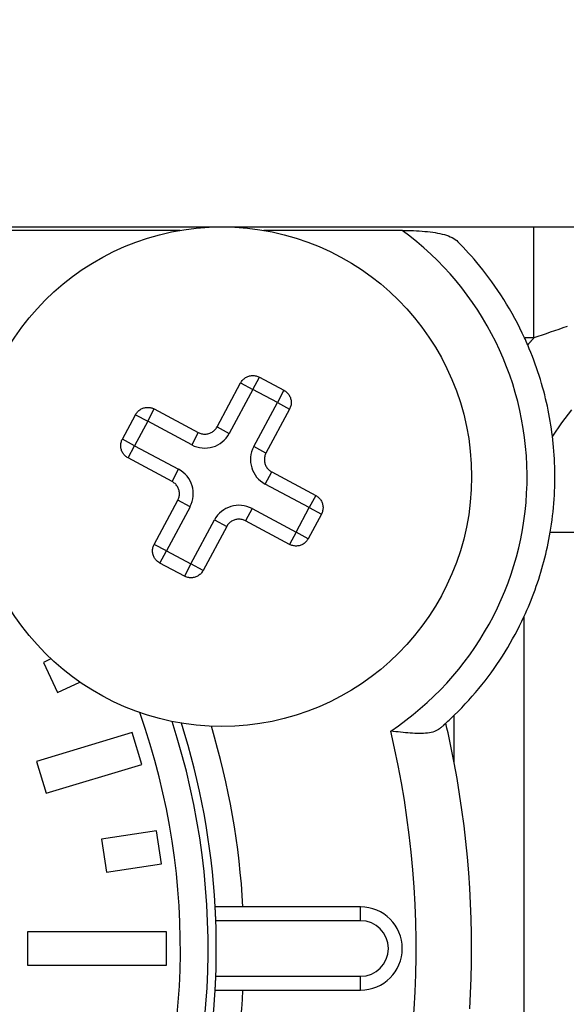
# Model space of a CAD drawing. Units: millimetres. Extents: x -286352 to 2028999, y -341462 to 154410.
# Drawn here: x -88908 to -88810, y -315207 to -315030 of the extents above; entities that cross this region are included whole.
import ezdxf

# ---------------------------------------------------------------- set-up
doc = ezdxf.new("R2010")
doc.units = ezdxf.units.MM
doc.header["$LTSCALE"] = 10
doc.layers.add('Надписи', color=7, linetype='Continuous', lineweight=15)
doc.styles.add('Чертежный', font='isocpeur.ttf')

msp = doc.modelspace()

# ---------------------------------------------------------------- linework, layer by layer
at = {"color": 0}
for p, q in [((-88974.45, -315067.13), (-88815.71, -315067.13)), ((-88879.48, -315067.77), (-88956.1, -315067.77)), ((-88839.44, -315067.77), (-88864.41, -315067.77)), ((-88815.71, -315087.13), (-88815.71, -315067.13)), ((-88815.71, -315067.13), (-88792.19, -315067.13)), ((-88815.71, -315087.13), (-88817.4, -315087.13)), ((-88866.36, -315096.4), (-88865.18, -315094.2)), ((-88865.18, -315094.2), (-88860.77, -315096.56)), ((-88872.81, -315103.16), (-88868.57, -315095.22)), ((-88868.57, -315095.22), (-88866.36, -315096.4)), ((-88866.36, -315096.4), (-88870.61, -315104.34)), ((-88861.95, -315098.76), (-88866.36, -315096.4)), ((-88860.77, -315096.56), (-88861.95, -315098.76)), ((-88866.2, -315106.7), (-88861.95, -315098.76)), ((-88861.95, -315098.76), (-88859.75, -315099.94)), ((-88889.88, -315105.37), (-88887.52, -315100.96)), ((-88887.52, -315100.96), (-88885.31, -315102.14)), ((-88885.31, -315102.14), (-88884.13, -315099.93)), ((-88884.13, -315099.93), (-88876.2, -315104.18)), ((-88859.75, -315099.94), (-88864, -315107.88)), ((-88885.31, -315102.14), (-88887.67, -315106.55)), ((-88877.38, -315106.39), (-88885.31, -315102.14)), ((-88872.81, -315103.16), (-88870.61, -315104.34)), ((-88876.2, -315104.18), (-88877.38, -315106.39)), ((-88887.67, -315106.55), (-88889.88, -315105.37)), ((-88888.85, -315108.75), (-88887.67, -315106.55)), ((-88887.67, -315106.55), (-88879.74, -315110.79)), ((-88864, -315107.88), (-88866.2, -315106.7)), ((-88880.92, -315113), (-88888.85, -315108.75)), ((-88880.92, -315113), (-88879.74, -315110.79)), ((-88864.15, -315113.47), (-88862.97, -315111.26)), ((-88862.97, -315111.26), (-88855.04, -315115.51)), ((-88856.22, -315117.71), (-88864.15, -315113.47)), ((-88855.04, -315115.51), (-88856.22, -315117.71)), ((-88884.14, -315124.32), (-88879.89, -315116.38)), ((-88877.69, -315117.56), (-88881.94, -315125.5)), ((-88877.69, -315117.56), (-88879.89, -315116.38)), ((-88866.51, -315117.87), (-88867.69, -315120.08)), ((-88866.51, -315117.87), (-88858.58, -315122.12)), ((-88858.58, -315122.12), (-88856.22, -315117.71)), ((-88854.02, -315118.89), (-88856.38, -315123.3)), ((-88856.22, -315117.71), (-88854.02, -315118.89)), ((-88877.53, -315127.86), (-88873.28, -315119.92)), ((-88871.08, -315121.1), (-88875.33, -315129.04)), ((-88873.28, -315119.92), (-88871.08, -315121.1)), ((-88859.76, -315124.33), (-88867.69, -315120.08)), ((-88858.58, -315122.12), (-88859.76, -315124.33)), ((-88856.38, -315123.3), (-88858.58, -315122.12)), ((-88812.78, -315122.13), (-88562.4, -315122.13)), ((-88881.94, -315125.5), (-88884.14, -315124.32)), ((-88883.12, -315127.7), (-88881.94, -315125.5)), ((-88881.94, -315125.5), (-88877.53, -315127.86)), ((-88878.71, -315130.06), (-88883.12, -315127.7)), ((-88877.53, -315127.86), (-88878.71, -315130.06)), ((-88875.33, -315129.04), (-88877.53, -315127.86)), ((-88817.51, -315137.37), (-88817.51, -315267.13)), ((-88902.74, -315144.95), (-88904.1, -315145.59)), ((-88904.1, -315145.59), (-88901.55, -315151.02)), ((-88901.55, -315151.02), (-88897.55, -315149.14)), ((-88830.08, -315163.67), (-88830.08, -315155.11)), ((-88888.11, -315158.23), (-88905.35, -315163.42)), ((-88886.38, -315163.98), (-88888.11, -315158.23)), ((-88905.35, -315163.42), (-88903.62, -315169.17)), ((-88903.62, -315169.17), (-88886.38, -315163.98)), ((-88883.72, -315175.96), (-88893.61, -315177.41)), ((-88882.84, -315181.89), (-88883.72, -315175.96)), ((-88893.61, -315177.41), (-88892.73, -315183.35)), ((-88892.73, -315183.35), (-88882.84, -315181.89)), ((-88868.15, -315189.63), (-88873.16, -315189.63)), ((-88846.95, -315189.63), (-88868.15, -315189.63)), ((-88846.95, -315192.13), (-88846.95, -315189.63)), ((-88846.95, -315192.13), (-88873.04, -315192.13)), ((-88906.95, -315194.13), (-88906.95, -315200.13)), ((-88881.95, -315194.13), (-88906.95, -315194.13)), ((-88881.95, -315200.13), (-88881.95, -315194.13)), ((-88906.95, -315200.13), (-88881.95, -315200.13)), ((-88873.04, -315202.13), (-88846.95, -315202.13)), ((-88846.95, -315204.63), (-88846.95, -315202.13)), ((-88873.16, -315204.63), (-88868.15, -315204.63)), ((-88868.15, -315204.63), (-88846.95, -315204.63))]:
    msp.add_line(p, q, dxfattribs=at)
at = {"color": 0, "flags": 128}
for points in [[(-88839.44, -315067.76), (-88838.94, -315067.77), (-88838.44, -315067.77), (-88837.93, -315067.79), (-88837.42, -315067.8), (-88836.9, -315067.83), (-88836.39, -315067.85), (-88835.88, -315067.89), (-88835.37, -315067.93), (-88834.89, -315067.98), (-88834.41, -315068.03), (-88833.95, -315068.09), (-88833.5, -315068.16), (-88833.07, -315068.24), (-88832.65, -315068.32), (-88832.25, -315068.42), (-88831.86, -315068.52), (-88831.49, -315068.64), (-88831.14, -315068.77), (-88830.8, -315068.91), (-88830.48, -315069.06), (-88830.17, -315069.23), (-88829.9, -315069.41), (-88829.64, -315069.6), (-88829.41, -315069.81)], [(-88817.4, -315087.13), (-88817.81, -315086.25), (-88818.25, -315085.37), (-88818.69, -315084.49), (-88819.16, -315083.61), (-88819.64, -315082.74), (-88820.13, -315081.88), (-88820.64, -315081.03), (-88821.16, -315080.19), (-88821.68, -315079.37), (-88822.21, -315078.56), (-88822.75, -315077.78), (-88823.3, -315077.02), (-88823.84, -315076.28), (-88824.38, -315075.56), (-88824.92, -315074.87), (-88825.45, -315074.21), (-88825.98, -315073.57), (-88826.49, -315072.97), (-88826.99, -315072.39), (-88827.49, -315071.84), (-88827.98, -315071.3), (-88828.47, -315070.78), (-88828.95, -315070.28), (-88829.41, -315069.81)], [(-88809.7, -315085.07), (-88810.48, -315085.33), (-88811.25, -315085.6), (-88812.01, -315085.86), (-88812.77, -315086.12), (-88813.52, -315086.38), (-88814.26, -315086.63), (-88814.99, -315086.88), (-88815.71, -315087.13)], [(-88816.84, -315088.4), (-88816.79, -315088.34), (-88816.75, -315088.29), (-88816.7, -315088.24), (-88816.65, -315088.18), (-88816.61, -315088.13), (-88816.56, -315088.08), (-88816.51, -315088.02), (-88816.47, -315087.97), (-88816.42, -315087.92), (-88816.37, -315087.86), (-88816.33, -315087.81), (-88816.28, -315087.76), (-88816.23, -315087.71), (-88816.19, -315087.65), (-88816.14, -315087.6), (-88816.09, -315087.55), (-88816.04, -315087.5), (-88816, -315087.44), (-88815.95, -315087.39), (-88815.9, -315087.34), (-88815.85, -315087.29), (-88815.81, -315087.23), (-88815.76, -315087.18), (-88815.71, -315087.13)], [(-88812.39, -315104.82), (-88812.48, -315104.16), (-88812.57, -315103.49), (-88812.67, -315102.82), (-88812.78, -315102.15), (-88812.9, -315101.48), (-88813.02, -315100.8), (-88813.16, -315100.13), (-88813.3, -315099.45), (-88813.45, -315098.77), (-88813.61, -315098.08), (-88813.78, -315097.4), (-88813.96, -315096.7), (-88814.15, -315096.01), (-88814.35, -315095.32), (-88814.56, -315094.62), (-88814.77, -315093.93), (-88815, -315093.23), (-88815.23, -315092.54), (-88815.48, -315091.85), (-88815.73, -315091.15), (-88815.99, -315090.46), (-88816.27, -315089.77), (-88816.55, -315089.08), (-88816.84, -315088.4)], [(-88868.57, -315095.22), (-88868.49, -315095.09), (-88868.4, -315094.96), (-88868.3, -315094.83), (-88868.19, -315094.7), (-88868.08, -315094.59), (-88867.95, -315094.48), (-88867.82, -315094.38), (-88867.69, -315094.28), (-88867.54, -315094.2), (-88867.4, -315094.13), (-88867.25, -315094.07), (-88867.1, -315094.02), (-88866.95, -315093.97), (-88866.79, -315093.94), (-88866.62, -315093.92), (-88866.46, -315093.91), (-88866.29, -315093.91), (-88866.12, -315093.92), (-88865.96, -315093.94), (-88865.79, -315093.97), (-88865.63, -315094.01), (-88865.48, -315094.07), (-88865.32, -315094.13), (-88865.18, -315094.2)], [(-88860.77, -315096.56), (-88860.63, -315096.64), (-88860.5, -315096.73), (-88860.37, -315096.83), (-88860.24, -315096.94), (-88860.12, -315097.06), (-88860.01, -315097.19), (-88859.91, -315097.32), (-88859.82, -315097.46), (-88859.74, -315097.6), (-88859.67, -315097.75), (-88859.61, -315097.9), (-88859.56, -315098.05), (-88859.52, -315098.21), (-88859.49, -315098.37), (-88859.47, -315098.53), (-88859.45, -315098.69), (-88859.46, -315098.86), (-88859.47, -315099.02), (-88859.49, -315099.19), (-88859.52, -315099.35), (-88859.57, -315099.5), (-88859.62, -315099.66), (-88859.68, -315099.8), (-88859.75, -315099.94)], [(-88887.52, -315100.96), (-88887.44, -315100.82), (-88887.34, -315100.68), (-88887.24, -315100.55), (-88887.13, -315100.43), (-88887.02, -315100.31), (-88886.89, -315100.2), (-88886.76, -315100.1), (-88886.62, -315100.01), (-88886.47, -315099.92), (-88886.32, -315099.85), (-88886.17, -315099.79), (-88886.02, -315099.74), (-88885.87, -315099.7), (-88885.71, -315099.67), (-88885.55, -315099.65), (-88885.38, -315099.64), (-88885.22, -315099.64), (-88885.05, -315099.65), (-88884.89, -315099.67), (-88884.73, -315099.71), (-88884.57, -315099.75), (-88884.42, -315099.8), (-88884.27, -315099.87), (-88884.13, -315099.93)], [(-88808.96, -315100.11), (-88810.77, -315102.42), (-88812.39, -315104.82)], [(-88876.2, -315104.18), (-88876.06, -315104.25), (-88875.91, -315104.31), (-88875.75, -315104.37), (-88875.59, -315104.41), (-88875.43, -315104.44), (-88875.27, -315104.47), (-88875.1, -315104.48), (-88874.93, -315104.48), (-88874.77, -315104.47), (-88874.61, -315104.44), (-88874.45, -315104.41), (-88874.29, -315104.37), (-88874.14, -315104.32), (-88873.99, -315104.26), (-88873.85, -315104.19), (-88873.7, -315104.1), (-88873.56, -315104.01), (-88873.43, -315103.91), (-88873.31, -315103.8), (-88873.19, -315103.68), (-88873.08, -315103.56), (-88872.98, -315103.43), (-88872.89, -315103.3), (-88872.81, -315103.16)], [(-88812.78, -315122.13), (-88812.67, -315121.4), (-88812.56, -315120.66), (-88812.45, -315119.92), (-88812.36, -315119.18), (-88812.28, -315118.44), (-88812.2, -315117.7), (-88812.14, -315116.95), (-88812.08, -315116.21), (-88812.04, -315115.47), (-88812, -315114.73), (-88811.97, -315113.99), (-88811.96, -315113.25), (-88811.95, -315112.52), (-88811.95, -315111.79), (-88811.95, -315111.07), (-88811.97, -315110.35), (-88812, -315109.64), (-88812.03, -315108.93), (-88812.07, -315108.23), (-88812.12, -315107.53), (-88812.18, -315106.84), (-88812.24, -315106.16), (-88812.31, -315105.49), (-88812.39, -315104.82)], [(-88888.85, -315108.75), (-88888.99, -315108.67), (-88889.12, -315108.58), (-88889.25, -315108.49), (-88889.37, -315108.38), (-88889.49, -315108.26), (-88889.6, -315108.14), (-88889.7, -315108.01), (-88889.79, -315107.87), (-88889.87, -315107.73), (-88889.95, -315107.58), (-88890.01, -315107.43), (-88890.06, -315107.28), (-88890.1, -315107.13), (-88890.13, -315106.97), (-88890.16, -315106.81), (-88890.17, -315106.64), (-88890.17, -315106.48), (-88890.16, -315106.31), (-88890.14, -315106.14), (-88890.11, -315105.98), (-88890.06, -315105.82), (-88890.01, -315105.66), (-88889.95, -315105.51), (-88889.88, -315105.37)], [(-88864, -315107.88), (-88864.07, -315108.02), (-88864.13, -315108.17), (-88864.18, -315108.32), (-88864.23, -315108.48), (-88864.26, -315108.65), (-88864.28, -315108.81), (-88864.29, -315108.98), (-88864.29, -315109.14), (-88864.28, -315109.31), (-88864.26, -315109.47), (-88864.23, -315109.63), (-88864.19, -315109.78), (-88864.14, -315109.93), (-88864.07, -315110.08), (-88864, -315110.23), (-88863.92, -315110.37), (-88863.83, -315110.51), (-88863.73, -315110.64), (-88863.62, -315110.77), (-88863.5, -315110.89), (-88863.37, -315110.99), (-88863.24, -315111.09), (-88863.11, -315111.18), (-88862.97, -315111.26)], [(-88879.89, -315116.38), (-88879.82, -315116.24), (-88879.76, -315116.09), (-88879.71, -315115.94), (-88879.67, -315115.78), (-88879.63, -315115.62), (-88879.61, -315115.45), (-88879.6, -315115.28), (-88879.6, -315115.12), (-88879.61, -315114.95), (-88879.63, -315114.79), (-88879.66, -315114.63), (-88879.7, -315114.48), (-88879.76, -315114.33), (-88879.82, -315114.18), (-88879.89, -315114.03), (-88879.97, -315113.89), (-88880.06, -315113.75), (-88880.16, -315113.62), (-88880.27, -315113.49), (-88880.39, -315113.37), (-88880.52, -315113.27), (-88880.65, -315113.17), (-88880.78, -315113.08), (-88880.92, -315113)], [(-88855.04, -315115.51), (-88854.9, -315115.59), (-88854.77, -315115.68), (-88854.64, -315115.78), (-88854.52, -315115.88), (-88854.4, -315116), (-88854.29, -315116.12), (-88854.19, -315116.25), (-88854.1, -315116.39), (-88854.02, -315116.53), (-88853.94, -315116.68), (-88853.88, -315116.83), (-88853.83, -315116.98), (-88853.79, -315117.13), (-88853.76, -315117.29), (-88853.73, -315117.45), (-88853.72, -315117.62), (-88853.72, -315117.78), (-88853.73, -315117.95), (-88853.75, -315118.12), (-88853.79, -315118.28), (-88853.83, -315118.44), (-88853.88, -315118.6), (-88853.94, -315118.75), (-88854.02, -315118.89)], [(-88867.69, -315120.08), (-88867.84, -315120.01), (-88867.98, -315119.95), (-88868.14, -315119.89), (-88868.3, -315119.85), (-88868.46, -315119.82), (-88868.63, -315119.79), (-88868.79, -315119.78), (-88868.96, -315119.78), (-88869.12, -315119.8), (-88869.29, -315119.82), (-88869.44, -315119.85), (-88869.6, -315119.89), (-88869.75, -315119.94), (-88869.9, -315120), (-88870.04, -315120.07), (-88870.19, -315120.16), (-88870.33, -315120.25), (-88870.46, -315120.35), (-88870.58, -315120.46), (-88870.7, -315120.58), (-88870.81, -315120.7), (-88870.91, -315120.83), (-88871, -315120.97), (-88871.08, -315121.1)], [(-88817.51, -315137.37), (-88817.24, -315136.77), (-88816.97, -315136.17), (-88816.71, -315135.57), (-88816.46, -315134.96), (-88816.21, -315134.35), (-88815.97, -315133.74), (-88815.74, -315133.12), (-88815.51, -315132.49), (-88815.29, -315131.86), (-88815.07, -315131.23), (-88814.86, -315130.6), (-88814.66, -315129.96), (-88814.46, -315129.32), (-88814.27, -315128.68), (-88814.09, -315128.04), (-88813.92, -315127.39), (-88813.75, -315126.74), (-88813.59, -315126.09), (-88813.44, -315125.43), (-88813.29, -315124.77), (-88813.15, -315124.12), (-88813.02, -315123.46), (-88812.9, -315122.79), (-88812.78, -315122.13)], [(-88883.12, -315127.7), (-88883.26, -315127.62), (-88883.39, -315127.53), (-88883.52, -315127.43), (-88883.65, -315127.32), (-88883.77, -315127.2), (-88883.88, -315127.07), (-88883.98, -315126.94), (-88884.07, -315126.8), (-88884.15, -315126.66), (-88884.22, -315126.51), (-88884.28, -315126.36), (-88884.33, -315126.21), (-88884.37, -315126.05), (-88884.4, -315125.9), (-88884.43, -315125.73), (-88884.44, -315125.57), (-88884.44, -315125.4), (-88884.42, -315125.24), (-88884.4, -315125.08), (-88884.37, -315124.91), (-88884.32, -315124.76), (-88884.27, -315124.6), (-88884.21, -315124.46), (-88884.14, -315124.32)], [(-88856.38, -315123.3), (-88856.46, -315123.44), (-88856.55, -315123.58), (-88856.65, -315123.71), (-88856.76, -315123.83), (-88856.88, -315123.95), (-88857, -315124.06), (-88857.14, -315124.16), (-88857.28, -315124.26), (-88857.42, -315124.34), (-88857.57, -315124.41), (-88857.72, -315124.47), (-88857.87, -315124.52), (-88858.02, -315124.56), (-88858.18, -315124.59), (-88858.34, -315124.61), (-88858.51, -315124.62), (-88858.67, -315124.62), (-88858.84, -315124.61), (-88859, -315124.59), (-88859.16, -315124.55), (-88859.32, -315124.51), (-88859.47, -315124.46), (-88859.62, -315124.4), (-88859.76, -315124.33)], [(-88875.33, -315129.04), (-88875.4, -315129.17), (-88875.49, -315129.3), (-88875.59, -315129.43), (-88875.7, -315129.56), (-88875.81, -315129.67), (-88875.94, -315129.78), (-88876.07, -315129.88), (-88876.2, -315129.98), (-88876.35, -315130.06), (-88876.49, -315130.13), (-88876.64, -315130.19), (-88876.79, -315130.25), (-88876.95, -315130.29), (-88877.1, -315130.32), (-88877.27, -315130.34), (-88877.43, -315130.35), (-88877.6, -315130.36), (-88877.77, -315130.35), (-88877.93, -315130.32), (-88878.1, -315130.29), (-88878.26, -315130.25), (-88878.42, -315130.19), (-88878.57, -315130.13), (-88878.71, -315130.06)], [(-88830.08, -315155.11), (-88829.39, -315154.43), (-88828.72, -315153.75), (-88828.08, -315153.06), (-88827.45, -315152.39), (-88826.85, -315151.7), (-88826.25, -315151.01), (-88825.66, -315150.31), (-88825.09, -315149.61), (-88824.53, -315148.89), (-88823.97, -315148.17), (-88823.43, -315147.44), (-88822.91, -315146.7), (-88822.39, -315145.96), (-88821.89, -315145.21), (-88821.39, -315144.45), (-88820.91, -315143.68), (-88820.45, -315142.91), (-88819.99, -315142.14), (-88819.55, -315141.36), (-88819.11, -315140.57), (-88818.69, -315139.78), (-88818.29, -315138.98), (-88817.89, -315138.18), (-88817.51, -315137.37)], [(-88832.73, -315157.54), (-88832.64, -315157.46), (-88832.55, -315157.39), (-88832.47, -315157.31), (-88832.39, -315157.24), (-88832.31, -315157.18), (-88832.24, -315157.11), (-88832.17, -315157.05), (-88832.1, -315156.99), (-88832.04, -315156.94), (-88831.98, -315156.89), (-88831.93, -315156.84), (-88831.88, -315156.79), (-88831.83, -315156.75), (-88831.79, -315156.71), (-88831.75, -315156.68), (-88831.72, -315156.65), (-88831.69, -315156.62), (-88831.66, -315156.59), (-88831.64, -315156.57), (-88831.62, -315156.56), (-88831.6, -315156.54), (-88831.59, -315156.53), (-88831.59, -315156.53), (-88831.58, -315156.53)], [(-88832.73, -315157.54), (-88832.92, -315157.69), (-88833.14, -315157.82), (-88833.38, -315157.94), (-88833.65, -315158.04), (-88833.93, -315158.13), (-88834.23, -315158.2), (-88834.54, -315158.26), (-88834.88, -315158.31), (-88835.23, -315158.34), (-88835.59, -315158.37), (-88835.97, -315158.38), (-88836.36, -315158.39), (-88836.75, -315158.39), (-88837.16, -315158.37), (-88837.58, -315158.36), (-88838, -315158.33), (-88838.43, -315158.3), (-88838.86, -315158.26), (-88839.3, -315158.22), (-88839.74, -315158.17), (-88840.18, -315158.12), (-88840.63, -315158.07), (-88841.07, -315158.01), (-88841.52, -315157.95)], [(-88827.28, -315207.98), (-88827.13, -315205.22), (-88827.03, -315202.49), (-88826.97, -315199.79), (-88826.95, -315197.13), (-88826.97, -315194.47), (-88827.03, -315191.78), (-88827.13, -315189.04), (-88827.28, -315186.28), (-88827.47, -315183.49), (-88827.71, -315180.68), (-88827.99, -315177.85), (-88828.31, -315175.01), (-88828.69, -315172.17), (-88829.11, -315169.33), (-88829.57, -315166.5), (-88830.08, -315163.67)], [(-88873.04, -315192.13), (-88873.04, -315191.97), (-88873.05, -315191.81), (-88873.06, -315191.65), (-88873.06, -315191.49), (-88873.07, -315191.33), (-88873.08, -315191.17), (-88873.08, -315191.02), (-88873.09, -315190.88), (-88873.1, -315190.74), (-88873.1, -315190.6), (-88873.11, -315190.48), (-88873.12, -315190.36), (-88873.12, -315190.25), (-88873.13, -315190.15), (-88873.13, -315190.06), (-88873.14, -315189.97), (-88873.14, -315189.89), (-88873.14, -315189.82), (-88873.15, -315189.76), (-88873.15, -315189.71), (-88873.15, -315189.68), (-88873.15, -315189.65), (-88873.16, -315189.64), (-88873.16, -315189.63)], [(-88873.16, -315204.63), (-88873.16, -315204.63), (-88873.15, -315204.61), (-88873.15, -315204.58), (-88873.15, -315204.55), (-88873.15, -315204.5), (-88873.14, -315204.44), (-88873.14, -315204.37), (-88873.14, -315204.29), (-88873.13, -315204.2), (-88873.13, -315204.11), (-88873.12, -315204.01), (-88873.12, -315203.9), (-88873.11, -315203.78), (-88873.1, -315203.66), (-88873.1, -315203.52), (-88873.09, -315203.38), (-88873.08, -315203.24), (-88873.08, -315203.09), (-88873.07, -315202.93), (-88873.06, -315202.77), (-88873.06, -315202.61), (-88873.05, -315202.45), (-88873.04, -315202.29), (-88873.04, -315202.13)]]:
    msp.add_lwpolyline(points, dxfattribs=at)
at = {"color": 0}
msp.add_circle((-88871.95, -315112.13), 45, dxfattribs=at)
for centre, radius, start, end in [((-89006.95, -315197.13), 132.5, 46.4103, 17.9812), ((-88871.95, -315112.13), 55, 303.5835, 53.7684), ((-89006.95, -315197.13), 127.5, 44.9199, 19.4715), ((-88871.95, -315112.13), 60, 23.3019, 24.6243), ((-88875.02, -315101.98), 5, 241.8354, 331.8354), ((-88861.79, -315109.06), 5, 151.8354, 241.8354), ((-88882.1, -315115.2), 5, 331.8354, 61.8354), ((-88868.87, -315122.28), 5, 61.8354, 151.8354), ((-89006.95, -315197.13), 134, 3.2085, 17.635), ((-88871.95, -315112.13), 60, 312.274, 314.244), ((-89006.95, -315197.13), 180, 10.7127, 13.0368), ((-89006.95, -315197.13), 139, 3.093, 16.7416), ((-89006.95, -315197.13), 170, 339.2822, 13.325), ((-88846.95, -315197.13), 7.5, 270, 90), ((-89006.95, -315197.13), 134, 357.8616, 2.1384), ((-88846.95, -315197.13), 5, 270, 90), ((-89006.95, -315197.13), 134, 332.6201, 356.7915), ((-89006.95, -315197.13), 139, 334.7009, 356.907)]:
    msp.add_arc(centre, radius, start, end, dxfattribs=at)

# ---------------------------------------------------------------- texts
at = {"layer": 'Надписи', "insert": (-241940.17, -324056.62), "char_height": 250, "width": 17453.0939, "attachment_point": 4, "style": 'Чертежный'}
msp.add_mtext('     Проект по реконструкции системы отопления индивидуального жилого дома выполнен на основании архитектурно-строительных чертежей, технического задания и в соответствии с: \\P\\pi738.55;- СП 60.13330.2012 "Отопление, вентиляция и кондиционирование"; \\P- СП 50.13330.2012 "Тепловая защита зданий"; \\P- СП 7.13130.2013 "Отопление, вентиляция и кондиционирование. Противопожарные требования"; \\P- СП 40-102-98 "Проектирование и монтаж трубопроводов систем отопления с использованием металлополимерных труб";\\P- СП 73.13330.2012. "Внутренние санитарно-технические системы";\\P- СП 55.13330.2012 "Дома жилые одноквартирные".\\P{\\LСИСТЕМА ОТОПЛЕНИЯ }\\P\\pi0;     Расчетная температура наружного воздуха для проектирования отопления и вентиляции Тн=-21°С. Источником теплоснабжения здания являются газовые водогрейные котлы "Ariston" и "Navien", установленные в теплогенераторной, в подвале. Отопление коттеджа осуществляется при помощи водяного радиаторного отопления и "теплого пола". Радиаторная система отопления запитывается от газового котла "Navien", котел "Ariston" является источником теплоснабжения для системы "теплый пол" и ГВС.  Теплоносителем для системы радиаторного отопления служит горячая вода с параметрами Т1 = 80 °C, Т2 = 60 °C.  Параметры теплоносителя системы "теплый пол" Т11 = 45 °C, Т21 = 30 °C.  \\P\\pi738.55;Система радиаторного отопления - горизонтальная, двухтрубная, с поэтажной разводкой магистралей.  Удаление воздуха из систем отопления осуществляется в самых высоких точках системы с помощью радиаторных воздухоотводчиков. Для качественного и количественного распределения теплоносителя запроектирован коллектор распределительный, расположенный в помещении теплогенераторной. Для каждого этажа запроектирована отдельная система отопления от распределительного коллектора. \\PВ качестве отопительных приборов выбраны радиаторы секционные алюминиевые «Lammin ECO» высотой 500 и 350 мм, с установкой запорной и регулирующей термостатической арматуры на  подводках, фирмы «GIACOMINI». Регулирование тепловой мощности радиаторов осуществляется автоматически, при помощи термоголовок на приборах. Трубопроводы полипропиленовые, армированные стекловолокном, типа PN25 фирмы «Valfex». Трубопроводы, прокладываемые скрыто в конструкциях пола и стены покрываются трубчатой теплоизоляцией НПЭ.\\P{\\LТЕПЛЫЙ ПОЛ\\P}Система отопления "теплый пол" предусмотрена для всех помещений первого этажа индивидуального жилого дома.  В качестве греющих элементов используется металлополимерная труба фирмы «GIACOMINI» ∅16х2,0 мм. Трубы укладываются в цементно-песчаную стяжку с пластификатором. Система отопления "теплый пол" подключается к газовому котлу "Ariston". Регулирование тепловой мощности "теплого пола" осуществляется от электроники газового котла "Ariston". Подключение петель "теплого пола" осуществляется к коллекторной группе с расходомерами, установленной в санузле первого этажа. Для выпуска воздуха из системы предусмотрена установка автоматических воздухоотводчиков на коллекторной группе. Транзитные трубопроводы "теплого пола" покрываются трубчатой теплоизоляцией НПЭ. Циркуляцию теплоносителя в контуре "теплого пола" обеспечивает смесительная группа для теплого пола без насоса  "GIACOMINI" в комплекте с насосом фирмы «Valfex», установленные в коллектор шкафу в санузле. Параметры теплоносителя системы "теплый пол" Т11 = 45 °C, Т21 = 30 °C.\\P{\\LВЕНТИЛЯЦИЯ} \\P\\pi590.63;Вентиляция индивидуального жилого дома естественная. Приток осуществляется через окна, вытяжка через вентиляционные каналы в санузлах. Проектом не предусмотрено изменение существующей системы вентиляции.\\P\\P\\pi0;{\\H1.2x;\\C0;   \\H0.83333x;Технические решения, принятые в проекте, соответствуют требованиям экологических, санитарно-гигиенических, противопожарных и других норм, действующих на территории Российской Федерации, и обеспечивают безопасную для жизни и здоровья людей эксплуатацию объекта при соблюдении предусмотренных проектом мероприятий.}', dxfattribs=at)

doc.saveas('drawing.dxf')
